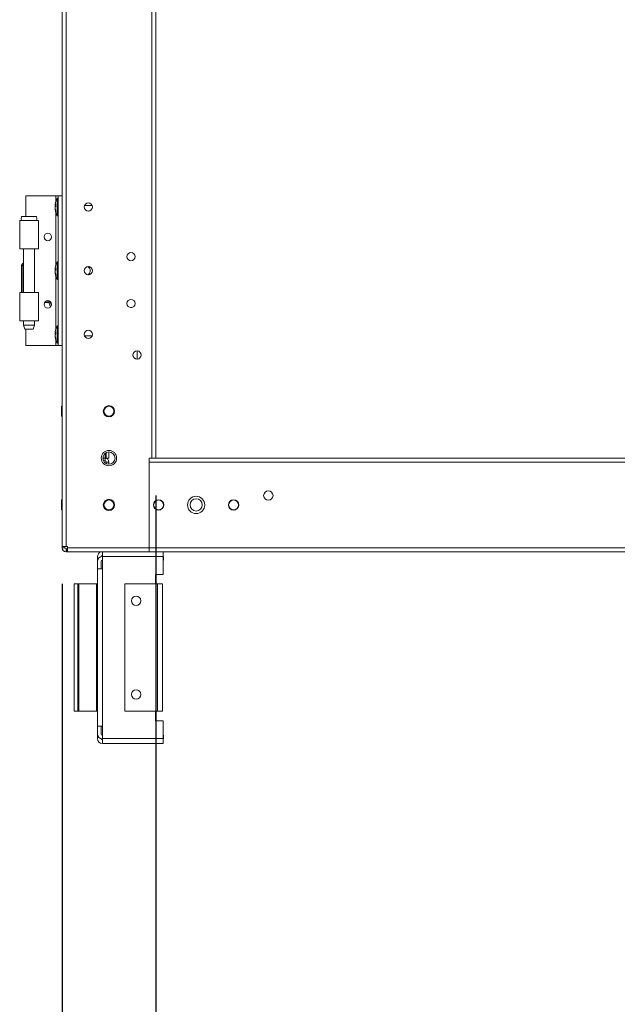
# Model space of a CAD drawing. Units: millimetres. Extents: x -3786 to 4614, y -3385 to 2555.
# Drawn here: x 172 to 491, y -2173 to -1648 of the extents above; entities that cross this region are included whole.
import ezdxf

# ---------------------------------------------------------------- set-up
doc = ezdxf.new("R2010")
doc.units = ezdxf.units.MM
doc.header["$LTSCALE"] = 5
doc.header["$PDSIZE"] = -1
doc.layers.add('Dimensions', color=7, linetype='Continuous')
doc.styles.get("Standard").update_dxf_attribs({"font": 'romans.shx', "width": 0.8})
doc.dimstyles.new('SLDDIMSTYLE2', dxfattribs={"dimscale": 10, "dimtxt": 2.5, "dimasz": 3.302, "dimexe": 1, "dimexo": 1, "dimgap": 0.926042, "dimtad": 1, "dimdec": 0, "dimrnd": 1e-09, "dimzin": 12, "dimdsep": 46, "dimtxsty": 'Standard', "dimcen": 2, "dimadec": 0, "dimazin": 3, "dimtfac": 1, "dimtdec": 0, "dimtmove": 0, "dimatfit": 0, "dimfxl": 1, "dimfrac": 2, "dimtolj": 1, "dimtzin": 12, "dimarcsym": 0})

# ---------------------------------------------------------------- blocks, each defined once
blk = doc.blocks.new('*D18')
at = {"layer": 'Defpoints', "color": 0, "transparency": 16777216}
for p in [(244.73, -1881.86), (744.89, -1881.87), (744.89, -2324.11)]:
    blk.add_point(p, dxfattribs=at)
at = {"layer": 'Dimensions', "color": 0, "lineweight": -2, "transparency": 16777216}
for p, q in [((244.73, -1901.86), (244.73, -2344.11)), ((744.89, -1901.87), (744.89, -2344.11)), ((310.77, -2324.11), (678.85, -2324.11))]:
    blk.add_line(p, q, dxfattribs=at)
at = {"layer": 'Dimensions', "color": 0, "transparency": 16777216}
for points in [[(310.77, -2313.11), (310.77, -2335.12), (244.73, -2324.11)], [(678.85, -2313.11), (678.85, -2335.12), (744.89, -2324.11)]]:
    blk.add_solid(points, dxfattribs=at)
at = {"layer": 'Dimensions', "color": 0, "transparency": 16777216, "insert": (494.81, -2280.59), "char_height": 50, "attachment_point": 5}
blk.add_mtext('\\A1;500', dxfattribs=at)
blk = doc.blocks.new('*D19')
at = {"layer": 'Defpoints', "color": 0, "transparency": 16777216}
for p in [(194.73, -1929.02), (794.74, -1929.02), (794.74, -2437.22)]:
    blk.add_point(p, dxfattribs=at)
at = {"layer": 'Dimensions', "color": 0, "lineweight": -2, "transparency": 16777216}
for p, q in [((194.73, -1949.02), (194.73, -2457.22)), ((794.74, -1949.02), (794.74, -2457.22)), ((260.77, -2437.22), (728.7, -2437.22))]:
    blk.add_line(p, q, dxfattribs=at)
at = {"layer": 'Dimensions', "color": 0, "transparency": 16777216}
for points in [[(260.77, -2426.21), (260.77, -2448.22), (194.73, -2437.22)], [(728.7, -2426.21), (728.7, -2448.22), (794.74, -2437.22)]]:
    blk.add_solid(points, dxfattribs=at)
at = {"layer": 'Dimensions', "color": 0, "transparency": 16777216, "insert": (494.73, -2393.7), "char_height": 50, "attachment_point": 5}
blk.add_mtext('\\A1;600', dxfattribs=at)

msp = doc.modelspace()

# ---------------------------------------------------------------- linework, layer by layer
at = {"color": 7, "linetype": 'Continuous', "lineweight": 18}
for p, q in [((194.73, -1929.02), (194.73, -74.72)), ((196.83, -1929.02), (196.83, -74.72)), ((242.63, -121.87), (242.63, -1881.87)), ((244.73, -121.87), (244.73, -1881.87)), ((175.43, -1753.02), (175.43, -1741.87)), ((175.43, -1741.87), (191.43, -1741.87)), ((175.43, -1741.87), (191.43, -1741.87)), ((175.43, -1741.87), (175.43, -1741.87)), ((191.43, -1741.87), (191.43, -1741.87)), ((192.73, -1743.22), (192.18, -1743.22)), ((192.18, -1752.52), (192.18, -1743.22)), ((192.73, -1821.87), (192.73, -1741.87)), ((192.73, -1741.87), (194.73, -1741.87)), ((194.73, -1741.87), (192.73, -1741.87)), ((192.73, -1741.87), (192.73, -1741.87)), ((191.04, -1746.79), (191.04, -1747.03)), ((191.04, -1747.03), (191.32, -1747.04)), ((191.04, -1747.76), (191.04, -1747.19)), ((191.04, -1747.19), (191.3, -1747.21)), ((191.04, -1747.98), (191.04, -1748.55)), ((191.04, -1748.94), (191.04, -1748.71)), ((206.67, -1748.56), (206.56, -1747.87)), ((210.82, -1747.12), (206.69, -1747.12)), ((210.96, -1747.87), (210.95, -1748.04)), ((192.18, -1752.52), (192.73, -1752.52)), ((172.13, -1755.02), (173.18, -1755.02)), ((172.13, -1755.02), (172.13, -1770.27)), ((172.13, -1755.02), (172.13, -1755.02)), ((182.13, -1770.27), (182.13, -1755.02)), ((174.18, -1770.27), (174.18, -1793.47)), ((180.08, -1793.47), (180.08, -1770.27)), ((229.39, -1775.06), (229.28, -1774.37)), ((233.68, -1774.37), (233.67, -1774.54)), ((173.03, -1793.47), (173.03, -1779.18)), ((173.03, -1779.18), (173.03, -1779.18)), ((173.03, -1779.18), (173.03, -1779.18)), ((173.03, -1779.18), (173.03, -1779.18)), ((173.25, -1778.65), (174.18, -1777.72)), ((174.18, -1777.72), (173.25, -1778.65)), ((174.16, -1777.74), (173.25, -1778.65)), ((173.25, -1778.65), (174.15, -1777.74)), ((173.25, -1778.65), (173.25, -1778.65)), ((173.25, -1778.65), (173.25, -1778.65)), ((191.04, -1780.79), (191.04, -1781.03)), ((191.04, -1781.03), (191.32, -1781.04)), ((192.73, -1777.22), (192.18, -1777.22)), ((192.18, -1786.52), (192.18, -1777.22)), ((191.04, -1781.76), (191.04, -1781.19)), ((191.04, -1781.19), (191.3, -1781.21)), ((191.04, -1781.98), (191.04, -1782.55)), ((191.04, -1782.94), (191.04, -1782.71)), ((206.67, -1782.56), (206.56, -1781.87)), ((209.7, -1782.25), (209.73, -1781.87)), ((192.18, -1786.52), (192.73, -1786.52)), ((172.13, -1793.47), (172.13, -1808.72)), ((172.13, -1793.47), (174.13, -1793.47)), ((174.13, -1793.47), (172.13, -1793.47)), ((172.13, -1793.47), (172.13, -1793.47)), ((174.13, -1793.47), (174.13, -1793.47)), ((182.13, -1808.72), (182.13, -1793.47)), ((187.73, -1798.87), (185.4, -1798.87)), ((188.63, -1801.19), (187.73, -1798.87)), ((229.39, -1800.06), (229.28, -1799.37)), ((233.68, -1799.37), (233.67, -1799.54)), ((174.18, -1808.72), (174.18, -1811.02)), ((174.18, -1811.02), (174.93, -1813.02)), ((179.33, -1813.02), (180.08, -1811.02)), ((180.08, -1811.02), (180.08, -1808.72)), ((192.73, -1811.22), (192.18, -1811.22)), ((192.18, -1820.52), (192.18, -1811.22)), ((175.43, -1821.87), (175.43, -1813.02)), ((191.04, -1814.79), (191.04, -1815.03)), ((191.04, -1815.03), (191.32, -1815.04)), ((191.04, -1815.76), (191.04, -1815.19)), ((191.04, -1815.19), (191.3, -1815.21)), ((191.04, -1815.98), (191.04, -1816.55)), ((191.04, -1816.94), (191.04, -1816.71)), ((206.67, -1816.56), (206.56, -1815.87)), ((206.69, -1816.62), (206.56, -1815.87)), ((206.69, -1816.62), (210.82, -1816.62)), ((206.69, -1816.62), (210.82, -1816.62)), ((206.69, -1816.62), (210.82, -1816.62)), ((206.69, -1816.62), (210.82, -1816.62)), ((210.96, -1815.87), (210.82, -1816.62)), ((210.96, -1815.87), (210.95, -1816.04)), ((175.43, -1821.87), (191.43, -1821.87)), ((192.18, -1820.52), (192.73, -1820.52)), ((192.73, -1821.87), (194.73, -1821.87)), ((232.64, -1827.56), (232.53, -1826.87)), ((234.73, -1824.67), (234.73, -1829.07)), ((234.73, -1829.07), (234.63, -1829.07)), ((194.73, -1854.22), (194.48, -1854.22)), ((194.73, -1854.22), (194.48, -1854.22)), ((194.48, -1854.22), (194.48, -1859.52)), ((194.48, -1859.52), (194.73, -1859.52)), ((217.08, -1856.87), (217.08, -1856.87)), ((222.38, -1856.87), (222.38, -1856.87)), ((218.23, -1878.99), (218.23, -1881.87)), ((219.73, -1878.62), (219.73, -1881.87)), ((216.48, -1881.87), (217.63, -1881.87)), ((217.63, -1883.37), (216.85, -1883.37)), ((217.63, -1883.37), (217.63, -1881.87)), ((218.23, -1881.87), (217.66, -1881.87)), ((218.23, -1881.87), (219.73, -1881.87)), ((218.23, -1883.97), (219.73, -1883.97)), ((218.23, -1883.97), (218.23, -1884.75)), ((219.73, -1883.97), (219.73, -1885.12)), ((241.23, -1881.87), (242.63, -1881.87)), ((241.23, -1929.77), (241.23, -1881.87)), ((241.23, -1881.87), (694.73, -1881.87)), ((241.23, -1883.97), (748.23, -1883.97)), ((241.23, -1883.97), (241.23, -1929.77)), ((694.73, -1881.87), (244.73, -1881.87)), ((694.73, -1881.87), (244.73, -1881.87)), ((279.98, -1881.87), (279.98, -1881.87)), ((279.98, -1881.87), (289.48, -1881.87)), ((289.48, -1881.87), (279.98, -1881.87)), ((289.48, -1881.87), (279.98, -1881.87)), ((279.98, -1881.87), (279.98, -1881.87)), ((279.98, -1881.87), (289.48, -1881.87)), ((289.48, -1881.87), (289.48, -1881.87)), ((289.48, -1881.87), (289.48, -1881.87)), ((299.98, -1881.87), (299.98, -1881.87)), ((299.98, -1881.87), (309.48, -1881.87)), ((309.48, -1881.87), (299.98, -1881.87)), ((309.48, -1881.87), (299.98, -1881.87)), ((299.98, -1881.87), (299.98, -1881.87)), ((299.98, -1881.87), (309.48, -1881.87)), ((309.48, -1881.87), (309.48, -1881.87)), ((309.48, -1881.87), (309.48, -1881.87)), ((319.98, -1881.87), (319.98, -1881.87)), ((319.98, -1881.87), (329.48, -1881.87)), ((329.48, -1881.87), (319.98, -1881.87)), ((329.48, -1881.87), (319.98, -1881.87)), ((319.98, -1881.87), (319.98, -1881.87)), ((319.98, -1881.87), (329.48, -1881.87)), ((329.48, -1881.87), (329.48, -1881.87)), ((329.48, -1881.87), (329.48, -1881.87)), ((339.98, -1881.87), (339.98, -1881.87)), ((339.98, -1881.87), (349.48, -1881.87)), ((349.48, -1881.87), (339.98, -1881.87)), ((349.48, -1881.87), (339.98, -1881.87)), ((339.98, -1881.87), (339.98, -1881.87)), ((339.98, -1881.87), (349.48, -1881.87)), ((349.48, -1881.87), (349.48, -1881.87)), ((349.48, -1881.87), (349.48, -1881.87)), ((359.98, -1881.87), (359.98, -1881.87)), ((359.98, -1881.87), (369.48, -1881.87)), ((369.48, -1881.87), (359.98, -1881.87)), ((369.48, -1881.87), (359.98, -1881.87)), ((359.98, -1881.87), (359.98, -1881.87)), ((359.98, -1881.87), (369.48, -1881.87)), ((369.48, -1881.87), (369.48, -1881.87)), ((369.48, -1881.87), (369.48, -1881.87)), ((379.98, -1881.87), (379.98, -1881.87)), ((379.98, -1881.87), (389.48, -1881.87)), ((389.48, -1881.87), (379.98, -1881.87)), ((389.48, -1881.87), (379.98, -1881.87)), ((379.98, -1881.87), (379.98, -1881.87)), ((379.98, -1881.87), (389.48, -1881.87)), ((389.48, -1881.87), (389.48, -1881.87)), ((389.48, -1881.87), (389.48, -1881.87)), ((399.98, -1881.87), (399.98, -1881.87)), ((399.98, -1881.87), (409.48, -1881.87)), ((409.48, -1881.87), (399.98, -1881.87)), ((409.48, -1881.87), (399.98, -1881.87)), ((399.98, -1881.87), (399.98, -1881.87)), ((399.98, -1881.87), (409.48, -1881.87)), ((409.48, -1881.87), (409.48, -1881.87)), ((409.48, -1881.87), (409.48, -1881.87)), ((419.98, -1881.87), (419.98, -1881.87)), ((419.98, -1881.87), (429.48, -1881.87)), ((429.48, -1881.87), (419.98, -1881.87)), ((429.48, -1881.87), (419.98, -1881.87)), ((419.98, -1881.87), (419.98, -1881.87)), ((419.98, -1881.87), (429.48, -1881.87)), ((429.48, -1881.87), (429.48, -1881.87)), ((429.48, -1881.87), (429.48, -1881.87)), ((439.98, -1881.87), (439.98, -1881.87)), ((439.98, -1881.87), (449.48, -1881.87)), ((449.48, -1881.87), (439.98, -1881.87)), ((449.48, -1881.87), (439.98, -1881.87)), ((439.98, -1881.87), (439.98, -1881.87)), ((439.98, -1881.87), (449.48, -1881.87)), ((449.48, -1881.87), (449.48, -1881.87)), ((449.48, -1881.87), (449.48, -1881.87)), ((459.98, -1881.87), (459.98, -1881.87)), ((459.98, -1881.87), (469.48, -1881.87)), ((469.48, -1881.87), (459.98, -1881.87)), ((469.48, -1881.87), (459.98, -1881.87)), ((459.98, -1881.87), (459.98, -1881.87)), ((459.98, -1881.87), (469.48, -1881.87)), ((469.48, -1881.87), (469.48, -1881.87)), ((469.48, -1881.87), (469.48, -1881.87)), ((479.98, -1881.87), (479.98, -1881.87)), ((479.98, -1881.87), (489.48, -1881.87)), ((489.48, -1881.87), (479.98, -1881.87)), ((489.48, -1881.87), (479.98, -1881.87)), ((479.98, -1881.87), (479.98, -1881.87)), ((479.98, -1881.87), (489.48, -1881.87)), ((489.48, -1881.87), (489.48, -1881.87)), ((489.48, -1881.87), (489.48, -1881.87)), ((194.73, -1904.22), (194.48, -1904.22)), ((194.73, -1904.22), (194.48, -1904.22)), ((194.73, -1904.22), (194.48, -1904.22)), ((194.48, -1904.22), (194.48, -1909.52)), ((217.08, -1906.87), (217.08, -1906.87)), ((222.38, -1906.87), (222.38, -1906.87)), ((243.58, -1906.87), (243.58, -1906.87)), ((248.88, -1906.87), (248.88, -1906.87)), ((262.98, -1906.87), (262.98, -1906.97)), ((283.58, -1906.87), (283.58, -1906.87)), ((288.88, -1906.87), (288.88, -1906.87)), ((194.48, -1909.52), (194.73, -1909.52)), ((194.73, -1929.02), (194.73, -1929.77)), ((196.23, -1929.77), (194.73, -1929.77)), ((196.23, -1929.77), (196.23, -1929.02)), ((197.58, -1929.02), (196.83, -1929.02)), ((196.83, -1930.37), (197.43, -1930.37)), ((196.83, -1930.37), (196.83, -1930.37)), ((196.83, -1930.37), (196.83, -1931.87)), ((196.83, -1930.37), (197.43, -1930.37)), ((197.58, -1930.37), (196.83, -1930.37)), ((196.83, -1931.87), (197.43, -1931.87)), ((197.43, -1930.37), (197.58, -1930.37)), ((197.43, -1930.37), (197.43, -1931.87)), ((197.58, -1930.37), (197.43, -1930.37)), ((197.43, -1931.87), (197.58, -1931.87)), ((197.58, -1929.02), (197.58, -1929.77)), ((241.23, -1929.77), (197.58, -1929.77)), ((197.58, -1929.77), (197.58, -1931.87)), ((241.23, -1931.87), (197.58, -1931.87)), ((204.98, -1931.97), (204.98, -1931.87)), ((240.98, -1931.97), (204.98, -1931.97)), ((216.36, -1934.47), (216.36, -1931.97)), ((240.98, -1931.97), (240.98, -1931.87)), ((240.98, -1931.87), (241.23, -1931.87)), ((240.98, -1931.87), (241.23, -1931.87)), ((241.23, -1931.87), (241.23, -1929.77)), ((241.23, -1929.77), (748.23, -1929.77)), ((241.23, -1929.77), (241.23, -1931.87)), ((241.23, -1931.87), (748.23, -1931.87)), ((248.57, -1931.87), (248.57, -1934.47)), ((248.66, -1931.87), (248.66, -1933.87)), ((213.65, -1936.97), (213.65, -1934.47)), ((213.65, -1934.47), (213.65, -1934.47)), ((213.65, -1936.97), (213.65, -1941)), ((213.65, -1936.97), (213.65, -1936.97)), ((215.65, -1936.97), (215.65, -1941)), ((216.36, -1933.87), (216.25, -1933.87)), ((216.25, -1934.37), (216.36, -1934.37)), ((216.25, -1934.37), (216.25, -1934.37)), ((216.36, -1934.37), (216.25, -1934.37)), ((216.36, -1936.37), (216.25, -1936.37)), ((216.36, -1934.47), (216.36, -1941)), ((248.57, -1934.47), (216.36, -1934.47)), ((248.66, -1933.87), (248.57, -1933.87)), ((248.57, -1934.37), (248.86, -1934.37)), ((248.86, -1934.37), (248.57, -1934.37)), ((248.57, -1944), (248.57, -1934.47)), ((248.86, -1936.37), (248.57, -1936.37)), ((248.86, -1934.37), (248.86, -1936.37)), ((248.86, -1934.37), (248.86, -1934.37)), ((213.65, -1941), (215.65, -1941)), ((213.65, -1941), (216.25, -1941)), ((213.65, -1941), (213.65, -1941)), ((213.65, -2025), (213.65, -1941)), ((215.65, -1941), (215.65, -1941)), ((216.25, -1941), (215.65, -1941)), ((216.25, -1941), (215.65, -1941)), ((216.25, -1941), (216.25, -2025)), ((216.36, -1941), (216.25, -1941)), ((216.36, -1941), (216.25, -1941)), ((201.15, -1949), (201.15, -2017)), ((203.15, -1949), (201.15, -1949)), ((201.15, -1949), (201.15, -1949)), ((203.75, -1949), (201.15, -1949)), ((201.15, -1949), (203.15, -1949)), ((201.15, -1949), (203.75, -1949)), ((201.15, -1949), (201.15, -1949)), ((201.15, -1949), (201.15, -1949)), ((203.15, -2017), (203.15, -1949)), ((203.15, -1949), (203.75, -1949)), ((203.15, -1949), (203.15, -1949)), ((203.15, -1949), (203.15, -1949)), ((203.75, -1949), (203.15, -1949)), ((203.75, -1949), (213.05, -1949)), ((203.75, -1949), (203.75, -2017)), ((203.75, -1949), (213.05, -1949)), ((213.65, -1949), (213.05, -1949)), ((213.05, -1949), (213.65, -1949)), ((213.05, -2017), (213.05, -1949)), ((213.05, -1949), (213.65, -1949)), ((213.65, -1949), (213.05, -1949)), ((228.24, -1949), (245.64, -1949)), ((228.24, -2017), (228.24, -1949)), ((248.57, -1944), (244.57, -1944)), ((244.57, -1944), (244.57, -1949)), ((244.57, -1949), (245.64, -1949)), ((244.57, -1949), (245.64, -1949)), ((244.57, -1949), (245.64, -1949)), ((246.24, -1949), (245.64, -1949)), ((245.64, -1949), (246.24, -1949)), ((248.24, -1949), (245.64, -1949)), ((245.64, -1949), (248.24, -1949)), ((245.64, -2017), (245.64, -1949)), ((245.64, -1949), (248.24, -1949)), ((246.24, -1949), (245.64, -1949)), ((245.64, -1949), (246.24, -1949)), ((248.24, -1949), (245.64, -1949)), ((246.24, -1949), (246.24, -1949)), ((246.24, -1949), (246.24, -1949)), ((248.24, -1949), (248.24, -1949)), ((248.24, -1949), (248.24, -2017)), ((248.24, -1949), (248.24, -1949)), ((248.24, -1949), (248.24, -1949)), ((201.15, -2017), (203.15, -2017)), ((203.75, -2017), (203.15, -2017)), ((203.75, -2017), (213.05, -2017)), ((213.65, -2017), (213.05, -2017)), ((228.24, -2017), (245.64, -2017)), ((244.57, -2017), (244.57, -2022)), ((248.24, -2017), (245.64, -2017)), ((213.65, -2022), (213.65, -2022)), ((244.57, -2022), (248.57, -2022)), ((248.57, -2022), (244.57, -2022)), ((244.57, -2022), (248.57, -2022)), ((248.57, -2022), (244.57, -2022)), ((248.57, -2031.54), (248.57, -2022)), ((248.57, -2022), (248.57, -2022)), ((248.57, -2022), (248.57, -2022)), ((248.57, -2022), (248.57, -2022)), ((216.25, -2025), (213.65, -2025)), ((213.65, -2029.04), (213.65, -2025)), ((215.65, -2029.04), (215.65, -2025)), ((216.36, -2025), (216.25, -2025)), ((216.36, -2031.54), (216.36, -2025)), ((213.65, -2031.53), (213.65, -2029.04)), ((216.36, -2029.64), (216.25, -2029.64)), ((216.25, -2029.64), (216.25, -2029.64)), ((216.36, -2029.64), (216.25, -2029.64)), ((216.36, -2031.64), (216.25, -2031.64)), ((216.36, -2032.13), (216.25, -2032.13)), ((216.25, -2032.13), (216.25, -2032.13)), ((216.36, -2032.13), (216.25, -2032.13)), ((216.36, -2031.54), (248.57, -2031.54)), ((216.36, -2034.14), (216.36, -2031.54)), ((248.86, -2029.64), (248.57, -2029.64)), ((248.86, -2029.64), (248.57, -2029.64)), ((248.57, -2031.54), (248.57, -2034.14)), ((248.86, -2031.64), (248.57, -2031.64)), ((248.66, -2032.13), (248.57, -2032.13)), ((248.66, -2032.13), (248.57, -2032.13)), ((248.66, -2032.13), (248.66, -2034.13)), ((248.66, -2032.13), (248.66, -2032.13)), ((248.86, -2029.64), (248.86, -2031.64)), ((248.86, -2029.64), (248.86, -2029.64)), ((216.36, -2034.13), (216.25, -2034.13)), ((248.57, -2034.14), (216.36, -2034.14)), ((248.66, -2034.13), (248.57, -2034.13))]:
    msp.add_line(p, q, dxfattribs=at)
at = {"color": 8, "linetype": 'Continuous', "lineweight": 18}
for p, q in [((191.43, -1744.96), (191.43, -1741.87)), ((191.43, -1778.96), (191.43, -1750.77)), ((173.19, -1755.02), (172.13, -1755.02)), ((174.18, -1778.78), (173.78, -1779.18)), ((173.78, -1779.18), (173.78, -1793.47)), ((191.43, -1812.96), (191.43, -1784.77)), ((186.16, -1798.12), (188.1, -1798.12)), ((188.29, -1798.24), (189.09, -1800.29)), ((191.43, -1821.87), (191.43, -1818.77)), ((217.63, -1879.39), (217.63, -1881.87)), ((241.23, -1881.87), (694.73, -1881.87)), ((216.25, -1941), (216.25, -1941)), ((203.75, -1949), (203.75, -1949)), ((213.05, -1949), (213.05, -1949)), ((245.64, -1949), (245.64, -1949)), ((245.64, -1949), (245.64, -1949)), ((245.64, -1949), (245.64, -1949))]:
    msp.add_line(p, q, dxfattribs=at)
at = {"color": 7, "linetype": 'Continuous', "lineweight": 18, "flags": 128}
for points in [[(191.43, -1741.87), (192.07, -1741.87), (192.69, -1741.87), (193.26, -1741.87), (193.76, -1741.87), (194.17, -1741.87), (194.48, -1741.87), (194.67, -1741.87), (194.73, -1741.87)], [(191.43, -1741.87), (191.68, -1741.87), (191.93, -1741.87), (192.15, -1741.87), (192.35, -1741.87), (192.51, -1741.87), (192.63, -1741.87), (192.71, -1741.87), (192.73, -1741.87)], [(191.08, -1747.87), (191.06, -1747.83), (191.04, -1747.76)], [(177.13, -1753.02), (175.97, -1753.02), (174.91, -1753.02), (174.04, -1753.02), (173.45, -1753.02), (173.19, -1753.02), (173.28, -1753.02), (173.71, -1753.02), (174.44, -1753.02), (175.42, -1753.02), (176.54, -1753.02), (177.72, -1753.02), (178.84, -1753.02), (179.82, -1753.02), (180.55, -1753.02), (180.98, -1753.02), (181.07, -1753.02), (180.81, -1753.02), (180.22, -1753.02), (179.36, -1753.02), (178.3, -1753.02), (177.13, -1753.02)], [(209.38, -1749.98), (208.76, -1750.07), (208.65, -1750.07)], [(172.13, -1755.02), (172.31, -1755.02), (172.82, -1755.02), (173.64, -1755.02), (174.71, -1755.02), (175.94, -1755.02), (177.26, -1755.02), (178.57, -1755.02), (179.78, -1755.02), (180.8, -1755.02), (181.57, -1755.02), (182.02, -1755.02), (182.12, -1755.02), (181.88, -1755.02), (181.3, -1755.02), (181.15, -1755.02)], [(173.23, -1755.02), (173.1, -1755.02), (172.69, -1755.02), (172.38, -1755.02), (172.19, -1755.02), (172.13, -1755.02)], [(181.08, -1755.02), (181.08, -1755.02), (180.88, -1755.02), (180.31, -1755.02), (179.43, -1755.02), (178.33, -1755.02), (177.11, -1755.02), (175.89, -1755.02), (174.8, -1755.02), (173.93, -1755.02), (173.37, -1755.02), (173.18, -1755.02)], [(182.13, -1770.27), (182.02, -1770.27), (181.57, -1770.27), (180.8, -1770.27), (179.78, -1770.27), (178.57, -1770.27), (177.26, -1770.27), (175.94, -1770.27), (174.71, -1770.27), (173.64, -1770.27), (172.82, -1770.27), (172.31, -1770.27), (172.13, -1770.27)], [(173.03, -1779.18), (173.05, -1779.18), (173.09, -1779.18), (173.16, -1779.18), (173.25, -1779.18), (173.36, -1779.18), (173.49, -1779.18), (173.63, -1779.18), (173.78, -1779.18)], [(173.25, -1778.65), (173.26, -1778.66), (173.29, -1778.69), (173.34, -1778.74), (173.41, -1778.8), (173.49, -1778.88), (173.58, -1778.98), (173.68, -1779.08), (173.78, -1779.18)], [(232.11, -1776.48), (231.48, -1776.57), (231.38, -1776.57)], [(191.08, -1781.87), (191.06, -1781.83), (191.04, -1781.76)], [(172.13, -1793.47), (172.31, -1793.47), (172.82, -1793.47), (173.64, -1793.47), (174.71, -1793.47), (175.94, -1793.47), (177.26, -1793.47), (178.57, -1793.47), (179.78, -1793.47), (180.8, -1793.47), (181.57, -1793.47), (182.02, -1793.47), (182.12, -1793.47), (181.88, -1793.47), (181.3, -1793.47), (180.43, -1793.47), (180.08, -1793.47)], [(174.18, -1793.47), (174.17, -1793.47), (173.6, -1793.47), (173.1, -1793.47), (172.69, -1793.47), (172.38, -1793.47), (172.19, -1793.47), (172.13, -1793.47)], [(174.13, -1793.47), (174.32, -1793.47), (174.86, -1793.47), (175.68, -1793.47), (176.68, -1793.47), (177.74, -1793.47), (178.72, -1793.47), (179.51, -1793.47), (179.99, -1793.47), (180.13, -1793.47), (180.08, -1793.47)], [(174.18, -1793.47), (174.16, -1793.47), (174.13, -1793.47)], [(187.73, -1798.87), (187.74, -1798.86), (187.76, -1798.82), (187.8, -1798.77), (187.85, -1798.69), (187.91, -1798.6), (187.99, -1798.49), (188.07, -1798.37), (188.16, -1798.25), (188.24, -1798.12)], [(232.11, -1801.48), (231.48, -1801.57), (231.38, -1801.57)], [(182.13, -1808.72), (182.02, -1808.72), (181.57, -1808.72), (180.8, -1808.72), (179.78, -1808.72), (178.57, -1808.72), (177.26, -1808.72), (175.94, -1808.72), (174.71, -1808.72), (173.64, -1808.72), (172.82, -1808.72), (172.31, -1808.72), (172.13, -1808.72), (172.13, -1808.72)], [(174.18, -1811.02), (174.23, -1811.02), (174.58, -1811.02), (175.23, -1811.02), (176.12, -1811.02), (177.13, -1811.02), (178.14, -1811.02), (179.03, -1811.02), (179.69, -1811.02), (180.04, -1811.02), (180.08, -1811.02)], [(179.33, -1813.02), (179.16, -1813.02), (178.69, -1813.02), (177.97, -1813.02), (177.13, -1813.02), (176.29, -1813.02), (175.58, -1813.02), (175.1, -1813.02), (174.93, -1813.02)], [(191.08, -1815.87), (191.06, -1815.83), (191.04, -1815.76)], [(191.43, -1821.87), (191.68, -1821.87), (191.93, -1821.87), (192.15, -1821.87), (192.35, -1821.87), (192.51, -1821.87), (192.63, -1821.87), (192.71, -1821.87), (192.73, -1821.87)], [(242.63, -1881.87), (243.04, -1881.87), (243.43, -1881.87), (243.8, -1881.87), (244.12, -1881.87), (244.38, -1881.87), (244.57, -1881.87), (244.69, -1881.87), (244.73, -1881.87)], [(292.23, -1881.87), (292.42, -1881.87), (292.96, -1881.87), (293.77, -1881.87), (294.73, -1881.87), (295.69, -1881.87), (296.5, -1881.87), (297.04, -1881.87), (297.23, -1881.87), (297.04, -1881.87), (296.5, -1881.87), (295.69, -1881.87), (294.73, -1881.87), (293.77, -1881.87), (292.96, -1881.87), (292.42, -1881.87), (292.23, -1881.87)], [(297.23, -1881.87), (297.04, -1881.87), (296.5, -1881.87), (295.69, -1881.87), (294.73, -1881.87), (293.77, -1881.87), (292.96, -1881.87), (292.42, -1881.87), (292.23, -1881.87), (292.42, -1881.87), (292.96, -1881.87), (293.77, -1881.87), (294.73, -1881.87), (295.69, -1881.87), (296.5, -1881.87), (297.04, -1881.87), (297.23, -1881.87)], [(312.23, -1881.87), (312.42, -1881.87), (312.96, -1881.87), (313.77, -1881.87), (314.73, -1881.87), (315.69, -1881.87), (316.5, -1881.87), (317.04, -1881.87), (317.23, -1881.87), (317.04, -1881.87), (316.5, -1881.87), (315.69, -1881.87), (314.73, -1881.87), (313.77, -1881.87), (312.96, -1881.87), (312.42, -1881.87), (312.23, -1881.87)], [(317.23, -1881.87), (317.04, -1881.87), (316.5, -1881.87), (315.69, -1881.87), (314.73, -1881.87), (313.77, -1881.87), (312.96, -1881.87), (312.42, -1881.87), (312.23, -1881.87), (312.42, -1881.87), (312.96, -1881.87), (313.77, -1881.87), (314.73, -1881.87), (315.69, -1881.87), (316.5, -1881.87), (317.04, -1881.87), (317.23, -1881.87)], [(332.23, -1881.87), (332.42, -1881.87), (332.96, -1881.87), (333.77, -1881.87), (334.73, -1881.87), (335.69, -1881.87), (336.5, -1881.87), (337.04, -1881.87), (337.23, -1881.87), (337.04, -1881.87), (336.5, -1881.87), (335.69, -1881.87), (334.73, -1881.87), (333.77, -1881.87), (332.96, -1881.87), (332.42, -1881.87), (332.23, -1881.87)], [(337.23, -1881.87), (337.04, -1881.87), (336.5, -1881.87), (335.69, -1881.87), (334.73, -1881.87), (333.77, -1881.87), (332.96, -1881.87), (332.42, -1881.87), (332.23, -1881.87), (332.42, -1881.87), (332.96, -1881.87), (333.77, -1881.87), (334.73, -1881.87), (335.69, -1881.87), (336.5, -1881.87), (337.04, -1881.87), (337.23, -1881.87)], [(352.23, -1881.87), (352.42, -1881.87), (352.96, -1881.87), (353.77, -1881.87), (354.73, -1881.87), (355.69, -1881.87), (356.5, -1881.87), (357.04, -1881.87), (357.23, -1881.87), (357.04, -1881.87), (356.5, -1881.87), (355.69, -1881.87), (354.73, -1881.87), (353.77, -1881.87), (352.96, -1881.87), (352.42, -1881.87), (352.23, -1881.87)], [(357.23, -1881.87), (357.04, -1881.87), (356.5, -1881.87), (355.69, -1881.87), (354.73, -1881.87), (353.77, -1881.87), (352.96, -1881.87), (352.42, -1881.87), (352.23, -1881.87), (352.42, -1881.87), (352.96, -1881.87), (353.77, -1881.87), (354.73, -1881.87), (355.69, -1881.87), (356.5, -1881.87), (357.04, -1881.87), (357.23, -1881.87)], [(372.23, -1881.87), (372.42, -1881.87), (372.96, -1881.87), (373.77, -1881.87), (374.73, -1881.87), (375.69, -1881.87), (376.5, -1881.87), (377.04, -1881.87), (377.23, -1881.87), (377.04, -1881.87), (376.5, -1881.87), (375.69, -1881.87), (374.73, -1881.87), (373.77, -1881.87), (372.96, -1881.87), (372.42, -1881.87), (372.23, -1881.87)], [(377.23, -1881.87), (377.04, -1881.87), (376.5, -1881.87), (375.69, -1881.87), (374.73, -1881.87), (373.77, -1881.87), (372.96, -1881.87), (372.42, -1881.87), (372.23, -1881.87), (372.42, -1881.87), (372.96, -1881.87), (373.77, -1881.87), (374.73, -1881.87), (375.69, -1881.87), (376.5, -1881.87), (377.04, -1881.87), (377.23, -1881.87)], [(392.23, -1881.87), (392.42, -1881.87), (392.96, -1881.87), (393.77, -1881.87), (394.73, -1881.87), (395.69, -1881.87), (396.5, -1881.87), (397.04, -1881.87), (397.23, -1881.87), (397.04, -1881.87), (396.5, -1881.87), (395.69, -1881.87), (394.73, -1881.87), (393.77, -1881.87), (392.96, -1881.87), (392.42, -1881.87), (392.23, -1881.87)], [(397.23, -1881.87), (397.04, -1881.87), (396.5, -1881.87), (395.69, -1881.87), (394.73, -1881.87), (393.77, -1881.87), (392.96, -1881.87), (392.42, -1881.87), (392.23, -1881.87), (392.42, -1881.87), (392.96, -1881.87), (393.77, -1881.87), (394.73, -1881.87), (395.69, -1881.87), (396.5, -1881.87), (397.04, -1881.87), (397.23, -1881.87)], [(412.23, -1881.87), (412.42, -1881.87), (412.96, -1881.87), (413.77, -1881.87), (414.73, -1881.87), (415.69, -1881.87), (416.5, -1881.87), (417.04, -1881.87), (417.23, -1881.87), (417.04, -1881.87), (416.5, -1881.87), (415.69, -1881.87), (414.73, -1881.87), (413.77, -1881.87), (412.96, -1881.87), (412.42, -1881.87), (412.23, -1881.87)], [(417.23, -1881.87), (417.04, -1881.87), (416.5, -1881.87), (415.69, -1881.87), (414.73, -1881.87), (413.77, -1881.87), (412.96, -1881.87), (412.42, -1881.87), (412.23, -1881.87), (412.42, -1881.87), (412.96, -1881.87), (413.77, -1881.87), (414.73, -1881.87), (415.69, -1881.87), (416.5, -1881.87), (417.04, -1881.87), (417.23, -1881.87)], [(432.23, -1881.87), (432.42, -1881.87), (432.96, -1881.87), (433.77, -1881.87), (434.73, -1881.87), (435.69, -1881.87), (436.5, -1881.87), (437.04, -1881.87), (437.23, -1881.87), (437.04, -1881.87), (436.5, -1881.87), (435.69, -1881.87), (434.73, -1881.87), (433.77, -1881.87), (432.96, -1881.87), (432.42, -1881.87), (432.23, -1881.87)], [(437.23, -1881.87), (437.04, -1881.87), (436.5, -1881.87), (435.69, -1881.87), (434.73, -1881.87), (433.77, -1881.87), (432.96, -1881.87), (432.42, -1881.87), (432.23, -1881.87), (432.42, -1881.87), (432.96, -1881.87), (433.77, -1881.87), (434.73, -1881.87), (435.69, -1881.87), (436.5, -1881.87), (437.04, -1881.87), (437.23, -1881.87)], [(452.23, -1881.87), (452.42, -1881.87), (452.96, -1881.87), (453.77, -1881.87), (454.73, -1881.87), (455.69, -1881.87), (456.5, -1881.87), (457.04, -1881.87), (457.23, -1881.87), (457.04, -1881.87), (456.5, -1881.87), (455.69, -1881.87), (454.73, -1881.87), (453.77, -1881.87), (452.96, -1881.87), (452.42, -1881.87), (452.23, -1881.87)], [(457.23, -1881.87), (457.04, -1881.87), (456.5, -1881.87), (455.69, -1881.87), (454.73, -1881.87), (453.77, -1881.87), (452.96, -1881.87), (452.42, -1881.87), (452.23, -1881.87), (452.42, -1881.87), (452.96, -1881.87), (453.77, -1881.87), (454.73, -1881.87), (455.69, -1881.87), (456.5, -1881.87), (457.04, -1881.87), (457.23, -1881.87)], [(472.23, -1881.87), (472.42, -1881.87), (472.96, -1881.87), (473.77, -1881.87), (474.73, -1881.87), (475.69, -1881.87), (476.5, -1881.87), (477.04, -1881.87), (477.23, -1881.87), (477.04, -1881.87), (476.5, -1881.87), (475.69, -1881.87), (474.73, -1881.87), (473.77, -1881.87), (472.96, -1881.87), (472.42, -1881.87), (472.23, -1881.87)], [(477.23, -1881.87), (477.04, -1881.87), (476.5, -1881.87), (475.69, -1881.87), (474.73, -1881.87), (473.77, -1881.87), (472.96, -1881.87), (472.42, -1881.87), (472.23, -1881.87), (472.42, -1881.87), (472.96, -1881.87), (473.77, -1881.87), (474.73, -1881.87), (475.69, -1881.87), (476.5, -1881.87), (477.04, -1881.87), (477.23, -1881.87)], [(194.73, -1929.02), (194.77, -1929.02), (194.89, -1929.02), (195.08, -1929.02), (195.35, -1929.02), (195.66, -1929.02), (196.03, -1929.02), (196.42, -1929.02), (196.83, -1929.02)], [(215.65, -1941), (215.67, -1941), (215.7, -1941), (215.76, -1941), (215.83, -1941), (215.92, -1941), (216.03, -1941), (216.14, -1941), (216.25, -1941)]]:
    msp.add_lwpolyline(points, dxfattribs=at)
at = {"color": 7, "linetype": 'Continuous', "lineweight": 18}
for centre, radius in [((208.76, -1747.87), 2.2), ((187.13, -1763.87), 2), ((231.48, -1774.37), 2.2), ((208.76, -1781.87), 2.2), ((187.13, -1799.87), 2), ((231.48, -1799.37), 2.2), ((208.76, -1815.87), 2.2), ((234.73, -1826.87), 2.2), ((219.73, -1856.87), 3), ((219.73, -1856.87), 2.65), ((219.73, -1881.87), 4.1), ((219.73, -1881.87), 3.25), ((304.73, -1901.87), 2.5), ((219.73, -1906.87), 3), ((219.73, -1906.87), 2.65), ((246.23, -1906.87), 2.75), ((246.23, -1906.87), 2.65), ((266.23, -1906.87), 4.6), ((266.23, -1906.87), 3.25), ((286.23, -1906.87), 2.75), ((286.23, -1906.87), 2.65), ((234.24, -1958), 2.5), ((234.24, -2008), 2.5)]:
    msp.add_circle(centre, radius, dxfattribs=at)
for centre, radius, start, end in [((200.59, -1747.87), 9.61, 151.0594, 171.9316), ((192.8, -1747.51), 1.82, 144.2523, 164.6984), ((192.8, -1748.46), 1.82, 144.2525, 164.6983), ((199.26, -1747.66), 8.27, 186.1576, 196.1623), ((199.26, -1748.06), 8.27, 186.1577, 196.1623), ((200.59, -1747.87), 9.61, 188.0684, 208.9406), ((200.29, -1746.92), 8.98, 176.9627, 183.0373), ((208.76, -1747.87), 2.2, 180, 270), ((208.76, -1747.87), 2.2, 270, 360), ((192.85, -1750.16), 1.54, 172.6558, 187.3442), ((187.13, -1763.87), 2, 180, 0), ((231.48, -1774.37), 2.2, 180, 270), ((231.48, -1774.37), 2.2, 270, 360), ((173.78, -1779.18), 0.75, 135, 180), ((173.78, -1779.18), 0.75, 135.0002, 180.0004), ((173.78, -1779.18), 0.75, 135, 180), ((192.8, -1781.51), 1.82, 144.2525, 164.6984), ((200.59, -1781.87), 9.61, 151.0594, 171.9316), ((200.29, -1780.92), 8.98, 176.9627, 183.0373), ((207.23, -1781.87), 2.5, 299.3221, 60.6513), ((192.8, -1782.46), 1.82, 144.2521, 164.6985), ((199.26, -1781.66), 8.27, 186.1576, 196.1623), ((199.26, -1782.06), 8.27, 186.1576, 196.1623), ((200.59, -1781.87), 9.61, 188.0684, 208.9406), ((192.85, -1784.16), 1.54, 172.6558, 187.3442), ((208.76, -1781.87), 2.2, 180, 262.1701), ((208.76, -1781.87), 2.2, 180, 270), ((207.23, -1781.87), 2.5, 299.3217, 0), ((208.76, -1781.87), 2.2, 270, 360), ((187.13, -1799.87), 2, 180, 0), ((231.48, -1799.37), 2.2, 180, 270), ((231.48, -1799.37), 2.2, 270, 360), ((200.59, -1815.87), 9.61, 151.0594, 171.9316), ((192.8, -1815.51), 1.82, 144.2523, 164.6983), ((192.8, -1816.46), 1.82, 144.2523, 164.6983), ((199.26, -1815.66), 8.27, 186.1577, 196.1622), ((199.26, -1816.06), 8.26, 186.1575, 196.1624), ((200.59, -1815.87), 9.61, 188.0684, 208.9406), ((200.29, -1814.92), 8.98, 176.9627, 183.0373), ((208.76, -1815.87), 2.2, 180, 270), ((208.76, -1815.87), 2.2, 270, 360), ((192.85, -1818.16), 1.54, 172.6558, 187.3442), ((234.73, -1826.87), 2.2, 180, 270), ((234.73, -1826.87), 2.2, 180, 270), ((234.73, -1826.87), 2.2, 270, 360), ((219.73, -1856.87), 2.65, 360, 180), ((219.73, -1856.87), 3, 180, 270), ((219.73, -1856.87), 3, 270, 360), ((219.73, -1881.87), 4.1, 180, 270), ((219.73, -1881.87), 3.25, 180, 0), ((217.63, -1883.97), 2.1, 0, 90), ((217.63, -1883.97), 0.6, 0, 90), ((219.73, -1881.87), 4.1, 270, 360), ((304.73, -1901.87), 2.5, 180, 359.9998), ((304.73, -1901.87), 2.5, 180, 0), ((304.73, -1901.87), 2.5, 180, 0), ((219.73, -1906.87), 3, 180, 270), ((219.73, -1906.87), 2.65, 360, 180), ((219.73, -1906.87), 3, 270, 360), ((246.23, -1906.87), 2.75, 180, 359.9998), ((246.23, -1906.87), 2.65, 360, 180), ((266.23, -1906.87), 4.6, 180, 359.9998), ((266.23, -1906.87), 3.25, 180, 0), ((286.23, -1906.87), 2.75, 180, 359.9998), ((286.23, -1906.87), 2.65, 360, 180), ((196.83, -1929.77), 2.1, 180, 270), ((196.83, -1929.77), 0.6, 180, 270), ((196.83, -1929.77), 0.6, 180, 270), ((216.25, -1934.47), 2.6, 105.978, 180), ((216.25, -1934.47), 2.6, 105.9496, 180), ((216.25, -1936.97), 2.6, 90, 180), ((216.25, -1936.97), 2.6, 90, 180), ((216.25, -1936.97), 0.6, 90, 180), ((216.25, -1934.47), 0.6, 90, 177.2391), ((234.24, -1958), 2.5, 180, 360), ((234.24, -2008), 2.5, 180, 360), ((216.25, -2029.04), 2.6, 180, 270), ((216.25, -2031.53), 2.6, 180, 270), ((216.25, -2029.04), 0.6, 180, 270), ((216.25, -2029.04), 0.6, 180, 270), ((216.25, -2031.53), 0.6, 182.9816, 270), ((216.25, -2031.53), 0.6, 182.9932, 270)]:
    msp.add_arc(centre, radius, start, end, dxfattribs=at)
for points, knots in [([(173.2, -1753.02), (173.18, -1753.05), (173.02, -1753.32), (172.95, -1753.95), (172.99, -1754.62), (173.17, -1754.95), (173.2, -1755.01)], [0, 0, 0, 0, 0.055194, 0.460395, 0.899798, 1, 1, 1, 1]), ([(181.05, -1755.05), (181.07, -1755.02), (181.23, -1754.76), (181.31, -1754.13), (181.28, -1753.44), (181.09, -1753.09), (181.05, -1753.01)], [0, 0, 0, 0, 0.042913, 0.436569, 0.870995, 1, 1, 1, 1])]:
    msp.add_open_spline(points, degree=3, knots=knots, dxfattribs=at)

# ---------------------------------------------------------------- dimensions: what is measured, and where the dimension line sits
at = {"layer": 'Dimensions'}
for base, p1, p2, picture, middle in [((744.89, -2324.11), (244.73, -1881.86), (744.89, -1881.87), '*D18', (494.81, -2280.59)), ((794.74, -2437.22), (194.73, -1929.02), (794.74, -1929.02), '*D19', (494.73, -2393.7))]:
    dim = msp.add_linear_dim(base=base, p1=p1, p2=p2, dimstyle='SLDDIMSTYLE2', override={"dimscale": 20}, dxfattribs=at)
    dim.commit()
    dim.dimension.update_dxf_attribs({"geometry": picture, "text_midpoint": middle})

doc.saveas('drawing.dxf')
